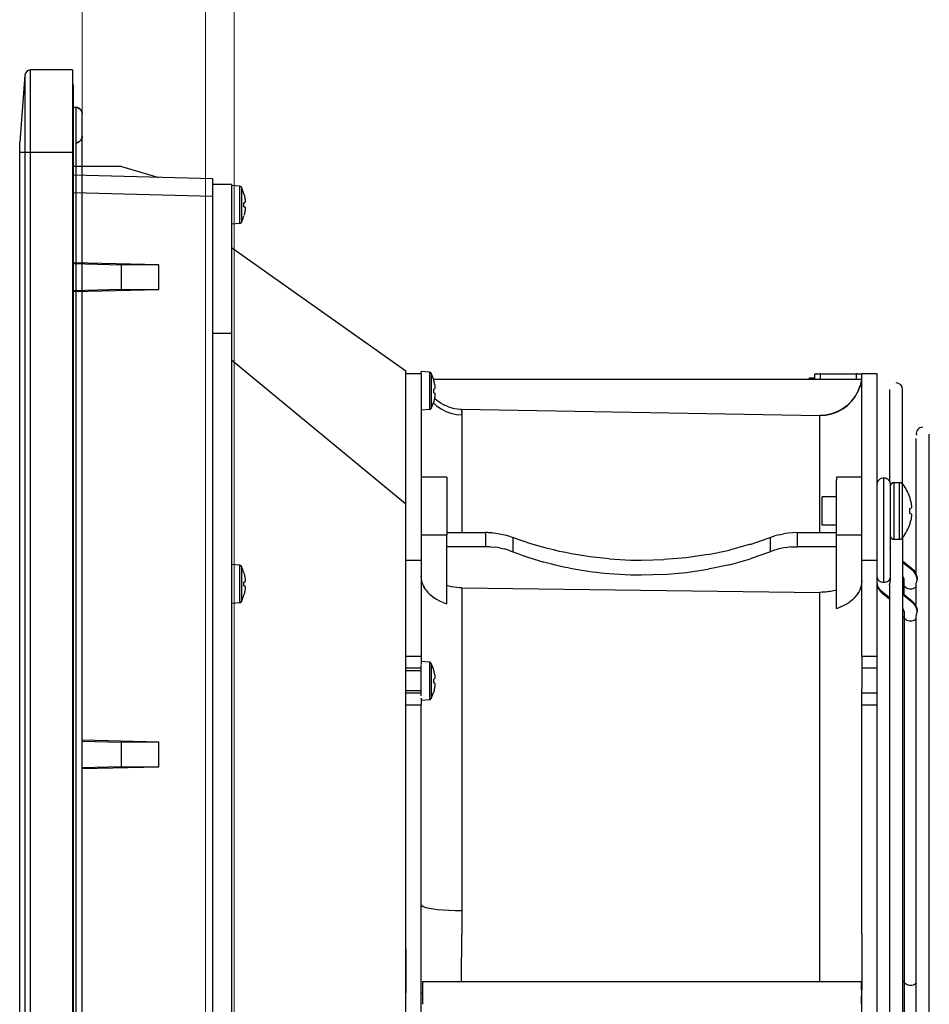
# Model space of a CAD drawing. Units: inches. Extents: x 9 to 346, y 55 to 202.
# Drawn here: x 303 to 310, y 117 to 123 of the extents above; entities that cross this region are included whole.
import ezdxf

# ---------------------------------------------------------------- set-up
doc = ezdxf.new("R2010")
doc.units = ezdxf.units.IN
doc.header["$LTSCALE"] = 20
doc.header["$MEASUREMENT"] = 0

msp = doc.modelspace()

# ---------------------------------------------------------------- linework, layer by layer
at = {"color": 3, "linetype": 'Continuous', "lineweight": 0}
for p, q in [((304.4971, 109.8364), (304.4971, 190.0884)), ((303.6431, 109.9589), (303.6431, 189.9659)), ((304.6971, 110.2549), (304.6971, 189.6699))]:
    msp.add_line(p, q, dxfattribs=at)
at = {"color": 6, "linetype": 'Continuous'}
for p, q in [((303.2857, 110.2619), (303.2857, 123.0572)), ((303.5761, 123.0572), (303.2857, 123.0572)), ((303.5761, 123.0572), (303.5761, 110.5485)), ((303.2465, 123.0209), (303.21, 122.5569)), ((303.2465, 123.0209), (303.2465, 110.2982)), ((303.5761, 122.9548), (303.584, 122.9548)), ((303.584, 110.2619), (303.584, 122.9548)), ((303.584, 122.8001), (303.5997, 122.7988)), ((303.5997, 122.7988), (303.5997, 110.4179)), ((303.6101, 122.7967), (303.5997, 122.7988)), ((303.5997, 122.7988), (303.6082, 122.7973)), ((303.5997, 122.7988), (303.6048, 122.7981)), ((303.601, 122.7987), (303.6062, 122.7978)), ((303.6047, 122.7981), (303.607, 122.7976)), ((303.6048, 122.7981), (303.6139, 122.7953)), ((303.6062, 122.7978), (303.611, 122.7964)), ((303.607, 122.7976), (303.6093, 122.797)), ((303.6082, 122.7973), (303.6163, 122.7942)), ((303.6093, 122.797), (303.6116, 122.7963)), ((303.6197, 122.7925), (303.6101, 122.7967)), ((303.611, 122.7964), (303.6155, 122.7947)), ((303.6116, 122.7963), (303.6138, 122.7954)), ((303.6138, 122.7954), (303.6159, 122.7945)), ((303.6139, 122.7953), (303.6224, 122.7907)), ((303.6155, 122.7947), (303.6194, 122.7926)), ((303.6159, 122.7945), (303.6179, 122.7935)), ((303.6163, 122.7942), (303.6237, 122.7898)), ((303.6179, 122.7935), (303.6199, 122.7924)), ((303.6194, 122.7926), (303.6226, 122.7906)), ((303.6277, 122.7865), (303.6197, 122.7925)), ((303.6199, 122.7924), (303.6218, 122.7912)), ((303.6218, 122.7912), (303.6236, 122.7899)), ((303.6224, 122.7907), (303.6297, 122.7847)), ((303.6228, 122.7905), (303.6257, 122.7883)), ((303.6236, 122.7899), (303.6253, 122.7886)), ((303.6237, 122.7898), (303.6301, 122.7842)), ((303.627, 122.7872), (303.6285, 122.7858)), ((303.6335, 122.7802), (303.6277, 122.7865)), ((303.6282, 122.7861), (303.63, 122.7843)), ((303.6301, 122.7842), (303.6356, 122.7772)), ((303.6302, 122.7841), (303.632, 122.7821)), ((303.6314, 122.7828), (303.6327, 122.7812)), ((303.632, 122.7821), (303.6334, 122.7803)), ((303.6327, 122.7812), (303.634, 122.7796)), ((303.6334, 122.7803), (303.6346, 122.7786)), ((303.6371, 122.7747), (303.6335, 122.7802)), ((303.634, 122.7796), (303.6351, 122.778)), ((303.6346, 122.7786), (303.6355, 122.7773)), ((303.6351, 122.778), (303.6362, 122.7763)), ((303.6356, 122.7772), (303.6396, 122.7693)), ((303.6357, 122.777), (303.6366, 122.7756)), ((303.6362, 122.7763), (303.6371, 122.7746)), ((303.6366, 122.7756), (303.6373, 122.7743)), ((303.6392, 122.7704), (303.6371, 122.7747)), ((303.6373, 122.7743), (303.6379, 122.7731)), ((303.638, 122.773), (303.6388, 122.7713)), ((303.6385, 122.772), (303.639, 122.7709)), ((303.6388, 122.7713), (303.6396, 122.7696)), ((303.6404, 122.7674), (303.6392, 122.7704)), ((303.6394, 122.77), (303.6397, 122.7691)), ((303.6396, 122.7696), (303.6402, 122.7679)), ((303.6396, 122.7693), (303.6422, 122.7606)), ((303.64, 122.7683), (303.6403, 122.7676)), ((303.6402, 122.7679), (303.6408, 122.7662)), ((303.641, 122.7654), (303.6404, 122.7674)), ((303.6408, 122.7662), (303.6413, 122.7645)), ((303.6408, 122.7662), (303.641, 122.7656)), ((303.6415, 122.7638), (303.641, 122.7654)), ((303.6411, 122.7651), (303.6413, 122.7646)), ((303.6413, 122.7646), (303.6414, 122.7641)), ((303.6413, 122.7645), (303.6417, 122.7629)), ((303.6418, 122.7627), (303.6415, 122.7638)), ((303.6416, 122.7632), (303.6417, 122.7628)), ((303.6417, 122.7629), (303.6421, 122.7612)), ((303.6417, 122.7628), (303.6418, 122.7624)), ((303.6418, 122.7624), (303.6419, 122.7621)), ((303.642, 122.7617), (303.642, 122.7614)), ((303.642, 122.7614), (303.6421, 122.7611)), ((303.6421, 122.7612), (303.6423, 122.7599)), ((303.6421, 122.7611), (303.6422, 122.7609)), ((303.6422, 122.7609), (303.6422, 122.7606)), ((303.6422, 122.7606), (303.6431, 122.7517)), ((303.6424, 122.7598), (303.6423, 122.7601)), ((303.6424, 122.7596), (303.6424, 122.7598)), ((303.6424, 122.7596), (303.6426, 122.758)), ((303.6424, 122.7595), (303.6424, 122.7595)), ((303.6426, 122.758), (303.6428, 122.7563)), ((303.6428, 122.7563), (303.643, 122.7548)), ((303.643, 122.7548), (303.643, 122.7532)), ((303.643, 110.465), (303.6431, 122.7538)), ((303.643, 122.7532), (303.6431, 122.7523)), ((303.6431, 122.7538), (303.6431, 122.7517)), ((303.6431, 122.7523), (303.6431, 122.7518)), ((303.6431, 122.7517), (303.6431, 122.7518)), ((303.6361, 122.5742), (303.6311, 122.5674)), ((303.6342, 122.5713), (303.632, 122.5685)), ((303.6334, 122.5702), (303.6352, 122.5728)), ((303.6359, 122.5739), (303.6342, 122.5713)), ((303.6352, 122.5728), (303.6368, 122.5753)), ((303.6369, 122.5755), (303.6359, 122.5739)), ((303.6368, 122.5753), (303.6382, 122.5779)), ((303.6399, 122.5819), (303.6369, 122.5755)), ((303.6382, 122.5779), (303.6392, 122.5802)), ((303.6392, 122.5802), (303.6401, 122.5824)), ((303.6423, 122.5903), (303.6399, 122.582)), ((303.6401, 122.5824), (303.6407, 122.5842)), ((303.6407, 122.5842), (303.6412, 122.5859)), ((303.6412, 122.5859), (303.6416, 122.5873)), ((303.6416, 122.5873), (303.6419, 122.5885)), ((303.6419, 122.5885), (303.6421, 122.5896)), ((303.6421, 122.5896), (303.6423, 122.5905)), ((303.6431, 122.5988), (303.6423, 122.5903)), ((303.6423, 122.5905), (303.6424, 122.5913)), ((303.6424, 122.5913), (303.6425, 122.5919)), ((303.6425, 122.5919), (303.6426, 122.5925)), ((303.6426, 122.5925), (303.6427, 122.5931)), ((303.6427, 122.5931), (303.6428, 122.5935)), ((303.6428, 122.5939), (303.6428, 122.5943)), ((303.6428, 122.5935), (303.6428, 122.5939)), ((303.6429, 122.5956), (303.6431, 122.5989)), ((303.6429, 122.5946), (303.6429, 122.5956)), ((303.6429, 122.5951), (303.6429, 122.5946)), ((303.6431, 122.5987), (303.6431, 122.5991)), ((303.6431, 122.5983), (303.6431, 122.599)), ((303.6431, 122.5988), (303.6431, 122.5989)), ((303.6431, 122.5983), (303.6431, 122.5982)), ((303.21, 110.7621), (303.21, 122.5569)), ((303.6085, 122.5533), (303.5997, 122.5518)), ((303.6026, 122.5521), (303.5997, 122.5518)), ((303.6017, 122.552), (303.6057, 122.5527)), ((303.608, 122.5532), (303.6026, 122.5521)), ((303.6057, 122.5527), (303.6097, 122.5537)), ((303.6132, 122.5549), (303.608, 122.5532)), ((303.617, 122.5566), (303.6088, 122.5535)), ((303.6097, 122.5537), (303.6134, 122.555)), ((303.618, 122.5572), (303.6132, 122.5549)), ((303.6134, 122.555), (303.6169, 122.5566)), ((303.6169, 122.5566), (303.6201, 122.5584)), ((303.6245, 122.5613), (303.617, 122.5566)), ((303.6224, 122.5598), (303.618, 122.5572)), ((303.6201, 122.5584), (303.623, 122.5602)), ((303.6262, 122.5627), (303.6224, 122.5598)), ((303.631, 122.5673), (303.6247, 122.5615)), ((303.6256, 122.5622), (303.6278, 122.5641)), ((303.6278, 122.5641), (303.6297, 122.5659)), ((303.632, 122.5685), (303.6294, 122.5656)), ((303.6315, 122.5679), (303.6334, 122.5702)), ((303.21, 122.4863), (303.5761, 122.4863)), ((303.584, 122.443), (303.5761, 122.443)), ((303.916, 122.3879), (303.584, 122.3879)), ((303.916, 122.3879), (304.1745, 122.3113)), ((304.5485, 122.3015), (303.584, 122.3268)), ((304.5485, 111.0176), (304.5485, 122.3015)), ((304.6785, 122.2639), (304.5485, 122.2639)), ((304.6785, 122.2639), (304.6785, 111.0552)), ((304.7349, 122.2522), (304.6785, 122.2571)), ((304.7349, 122.2522), (304.7349, 121.9921)), ((304.7508, 122.2359), (304.747, 122.2439)), ((304.747, 122.2438), (304.747, 122.2312)), ((304.747, 122.2312), (304.747, 122.2198)), ((304.7543, 122.228), (304.7508, 122.2359)), ((303.584, 122.2087), (304.5485, 122.1834)), ((304.747, 122.2198), (304.747, 122.1662)), ((304.747, 122.1662), (304.7471, 122.1443)), ((304.7574, 122.2202), (304.7543, 122.228)), ((304.7602, 122.2126), (304.7574, 122.2202)), ((304.7626, 122.2051), (304.7602, 122.2126)), ((304.7648, 122.1978), (304.7626, 122.2051)), ((304.7648, 122.1967), (304.7648, 122.1978)), ((304.7648, 122.1967), (304.7661, 122.1921)), ((304.7661, 122.1921), (304.7673, 122.1874)), ((304.7673, 122.1874), (304.7684, 122.1827)), ((304.7684, 122.1827), (304.7694, 122.1779)), ((304.7694, 122.1779), (304.7703, 122.1732)), ((304.7703, 122.1732), (304.7712, 122.1684)), ((304.7712, 122.1684), (304.7717, 122.1646)), ((304.7717, 122.1646), (304.7722, 122.1608)), ((304.7471, 122.1443), (304.747, 122.1033)), ((304.747, 122.1033), (304.747, 122.0019)), ((304.7712, 122.1357), (304.7648, 122.135)), ((304.7648, 122.1092), (304.7648, 122.135)), ((304.7648, 122.1092), (304.7712, 122.1086)), ((304.7717, 122.1373), (304.7712, 122.1357)), ((304.7712, 122.1086), (304.7717, 122.1069)), ((304.7722, 122.139), (304.7717, 122.1373)), ((304.7717, 122.1069), (304.7722, 122.1053)), ((304.7722, 122.1608), (304.7726, 122.157)), ((304.7726, 122.1406), (304.7722, 122.139)), ((304.7722, 122.1053), (304.7726, 122.1037)), ((304.7726, 122.157), (304.773, 122.1531)), ((304.773, 122.1422), (304.7726, 122.1406)), ((304.7726, 122.1037), (304.773, 122.102)), ((304.773, 122.1531), (304.7733, 122.1493)), ((304.7733, 122.1438), (304.773, 122.1422)), ((304.773, 122.102), (304.7733, 122.1004)), ((304.7733, 122.095), (304.773, 122.0911)), ((304.7733, 122.1493), (304.7735, 122.1455)), ((304.7735, 122.1455), (304.7733, 122.1438)), ((304.7733, 122.1004), (304.7735, 122.0988)), ((304.7735, 122.0988), (304.7733, 122.095)), ((304.757, 122.023), (304.7598, 122.0307)), ((304.7598, 122.0307), (304.7625, 122.0385)), ((304.7625, 122.0385), (304.7648, 122.0464)), ((304.7661, 122.0522), (304.7648, 122.0475)), ((304.7673, 122.0569), (304.7661, 122.0522)), ((304.7684, 122.0616), (304.7673, 122.0569)), ((304.7694, 122.0663), (304.7684, 122.0616)), ((304.7703, 122.0711), (304.7694, 122.0663)), ((304.7712, 122.0758), (304.7703, 122.0711)), ((304.7717, 122.0796), (304.7712, 122.0758)), ((304.7722, 122.0835), (304.7717, 122.0796)), ((304.7726, 122.0873), (304.7722, 122.0835)), ((304.773, 122.0911), (304.7726, 122.0873)), ((304.7349, 121.9921), (304.6785, 121.9871)), ((304.747, 122.0004), (304.7506, 122.0078)), ((304.747, 122.0019), (304.747, 122.0004)), ((304.7506, 122.0078), (304.7539, 122.0154)), ((304.7539, 122.0154), (304.757, 122.023)), ((304.6785, 121.8253), (305.8871, 120.9725)), ((304.1745, 121.7056), (303.584, 121.7197)), ((303.584, 121.7145), (303.916, 121.7057)), ((303.916, 121.5346), (303.916, 121.7057)), ((304.1745, 121.7056), (303.916, 121.7057)), ((304.1745, 121.5347), (304.1745, 121.7056)), ((303.584, 121.5206), (304.1745, 121.5347)), ((303.916, 121.5346), (303.584, 121.5258)), ((303.916, 121.5346), (304.1745, 121.5347)), ((304.5485, 121.233), (304.6785, 121.233)), ((304.6785, 121.0488), (305.8871, 120.0495)), ((305.8871, 112.3465), (305.8871, 120.9725)), ((305.9934, 120.9509), (305.8871, 120.9509)), ((305.9934, 120.9509), (305.9934, 118.9922)), ((308.7218, 120.9115), (308.7218, 120.9509)), ((308.7611, 120.9115), (308.7611, 120.9509)), ((308.7611, 120.9509), (309.0092, 120.9509)), ((309.0092, 120.9509), (309.0092, 120.9115)), ((309.0485, 118.9922), (309.0485, 120.9509)), ((309.1548, 120.9509), (309.0485, 120.9509)), ((309.1548, 112.3682), (309.1548, 120.9509)), ((309.0459, 120.9115), (306.0798, 120.9115)), ((308.6824, 120.9223), (308.7218, 120.9223)), ((306.0777, 120.7501), (306.1003, 120.7295)), ((306.1003, 120.7295), (306.1309, 120.7081)), ((306.1309, 120.7081), (306.1643, 120.6908)), ((306.1643, 120.6908), (306.1999, 120.6779)), ((306.1999, 120.6779), (306.2373, 120.6696)), ((306.2373, 120.6696), (306.2758, 120.6664)), ((306.2726, 120.7061), (306.2733, 120.7018)), ((306.2726, 120.7061), (308.7561, 120.6628)), ((306.1706, 120.2343), (305.9934, 120.2343)), ((306.1706, 120.2343), (306.1706, 119.834)), ((309.0485, 120.2343), (308.8714, 120.2343)), ((308.8714, 119.3252), (308.8714, 120.2155)), ((306.1706, 119.8501), (306.4392, 119.8501)), ((306.4392, 119.8501), (306.4392, 119.7527)), ((306.4868, 119.8481), (306.5114, 119.8455)), ((306.5114, 119.8455), (306.5356, 119.8418)), ((306.5356, 119.8418), (306.5593, 119.8371)), ((308.6028, 119.7527), (308.6028, 119.8501)), ((308.6028, 119.8501), (308.8714, 119.8501)), ((305.9934, 119.834), (306.1706, 119.834)), ((306.5593, 119.8371), (306.5825, 119.8314)), ((306.5825, 119.8314), (306.6053, 119.8246)), ((306.6053, 119.8246), (306.6275, 119.8168)), ((306.6275, 119.8168), (306.6275, 119.7181)), ((308.4144, 119.7181), (308.4144, 119.8168)), ((308.8714, 119.834), (309.0485, 119.834)), ((306.4392, 119.7527), (306.1706, 119.7527)), ((306.6275, 119.7181), (306.6625, 119.7048)), ((306.6625, 119.7048), (306.6979, 119.6919)), ((308.4366, 119.7262), (308.4144, 119.7181)), ((308.4593, 119.7332), (308.4366, 119.7262)), ((308.4827, 119.7392), (308.4593, 119.7332)), ((308.5065, 119.7441), (308.4827, 119.7392)), ((308.5306, 119.7479), (308.5065, 119.7441)), ((308.5552, 119.7506), (308.5306, 119.7479)), ((308.8714, 119.7527), (308.6028, 119.7527)), ((305.8871, 119.6599), (305.9934, 119.6599)), ((306.6979, 119.6919), (306.7336, 119.6797)), ((306.7336, 119.6797), (306.7697, 119.6679)), ((306.7697, 119.6679), (306.8062, 119.6567)), ((306.8062, 119.6567), (306.8429, 119.6461)), ((307.2955, 119.6681), (307.333, 119.6652)), ((307.333, 119.6652), (307.3705, 119.6629)), ((307.3705, 119.6629), (307.4081, 119.661)), ((307.4081, 119.661), (307.4457, 119.6597)), ((307.4457, 119.6597), (307.4833, 119.6589)), ((307.4833, 119.6589), (307.521, 119.6586)), ((309.0485, 119.6599), (309.1548, 119.6599)), ((304.7349, 119.6242), (304.6785, 119.6292)), ((304.7349, 119.6242), (304.7349, 119.3641)), ((304.747, 119.6159), (304.747, 119.6033)), ((304.7508, 119.6079), (304.747, 119.6159)), ((304.747, 119.6033), (304.747, 119.5918)), ((304.747, 119.5918), (304.747, 119.5382)), ((304.7543, 119.6), (304.7508, 119.6079)), ((304.7574, 119.5923), (304.7543, 119.6)), ((304.7601, 119.5846), (304.7574, 119.5923)), ((304.7626, 119.5771), (304.7601, 119.5846)), ((304.7648, 119.5699), (304.7626, 119.5771)), ((304.7648, 119.5688), (304.7648, 119.5699)), ((304.7648, 119.5688), (304.7661, 119.5641)), ((304.747, 119.5382), (304.7471, 119.5164)), ((304.7471, 119.5164), (304.747, 119.4753)), ((304.7712, 119.5077), (304.7648, 119.507)), ((304.7648, 119.4813), (304.7648, 119.507)), ((304.7661, 119.5641), (304.7673, 119.5594)), ((304.7673, 119.5594), (304.7684, 119.5547)), ((304.7684, 119.5547), (304.7694, 119.55)), ((304.7694, 119.55), (304.7703, 119.5452)), ((304.7703, 119.5452), (304.7712, 119.5405)), ((304.7712, 119.5405), (304.7717, 119.5366)), ((304.7717, 119.5094), (304.7712, 119.5077)), ((304.7717, 119.5366), (304.7722, 119.5328)), ((304.7722, 119.511), (304.7717, 119.5094)), ((304.7722, 119.5328), (304.7726, 119.529)), ((304.7726, 119.5126), (304.7722, 119.511)), ((304.7726, 119.529), (304.773, 119.5252)), ((304.773, 119.5142), (304.7726, 119.5126)), ((304.773, 119.5252), (304.7733, 119.5213)), ((304.7733, 119.5159), (304.773, 119.5142)), ((304.7733, 119.5213), (304.7735, 119.5175)), ((304.7735, 119.5175), (304.7733, 119.5159)), ((307.333, 119.5612), (307.2955, 119.5642)), ((307.3705, 119.5588), (307.333, 119.5612)), ((307.4081, 119.5569), (307.3705, 119.5588)), ((307.4457, 119.5555), (307.4081, 119.5569)), ((307.4833, 119.5547), (307.4457, 119.5555)), ((307.521, 119.5544), (307.4833, 119.5547)), ((304.747, 119.4753), (304.747, 119.3739)), ((304.7648, 119.4813), (304.7712, 119.4806)), ((304.7684, 119.4336), (304.7673, 119.4289)), ((304.7694, 119.4384), (304.7684, 119.4336)), ((304.7703, 119.4431), (304.7694, 119.4384)), ((304.7712, 119.4479), (304.7703, 119.4431)), ((304.7712, 119.4806), (304.7717, 119.479)), ((304.7717, 119.4517), (304.7712, 119.4479)), ((304.7717, 119.479), (304.7722, 119.4773)), ((304.7722, 119.4555), (304.7717, 119.4517)), ((304.7722, 119.4773), (304.7726, 119.4757)), ((304.7726, 119.4593), (304.7722, 119.4555)), ((304.7726, 119.4757), (304.773, 119.4741)), ((304.773, 119.4632), (304.7726, 119.4593)), ((304.773, 119.4741), (304.7733, 119.4725)), ((304.7733, 119.467), (304.773, 119.4632)), ((304.7733, 119.4725), (304.7735, 119.4708)), ((304.7735, 119.4708), (304.7733, 119.467)), ((306.1874, 119.4785), (306.1706, 119.4831)), ((306.2045, 119.4747), (306.1874, 119.4785)), ((306.222, 119.4717), (306.2045, 119.4747)), ((306.2398, 119.4695), (306.222, 119.4717)), ((306.2577, 119.468), (306.2398, 119.4695)), ((306.2758, 119.4673), (306.2577, 119.468)), ((306.2758, 119.4673), (308.7572, 119.4361)), ((308.7582, 119.4361), (308.7572, 119.4361)), ((308.7602, 119.4361), (308.7582, 119.4361)), ((308.7623, 119.4361), (308.7602, 119.4361)), ((308.771, 119.4363), (308.7623, 119.4361)), ((308.7797, 119.4366), (308.771, 119.4363)), ((308.7883, 119.4371), (308.7797, 119.4366)), ((308.797, 119.4378), (308.7883, 119.4371)), ((308.8056, 119.4387), (308.797, 119.4378)), ((308.8142, 119.4397), (308.8056, 119.4387)), ((308.8239, 119.4411), (308.8142, 119.4397)), ((308.8336, 119.4429), (308.8239, 119.4411)), ((308.8432, 119.4448), (308.8336, 119.4429)), ((308.8527, 119.447), (308.8432, 119.4448)), ((308.8621, 119.4493), (308.8527, 119.447)), ((308.8714, 119.4519), (308.8621, 119.4493)), ((304.7349, 119.3641), (304.6785, 119.3592)), ((304.747, 119.3724), (304.7506, 119.3798)), ((304.747, 119.3739), (304.747, 119.3724)), ((304.7506, 119.3798), (304.7539, 119.3874)), ((304.7539, 119.3874), (304.757, 119.395)), ((304.757, 119.395), (304.7598, 119.4028)), ((304.7598, 119.4028), (304.7624, 119.4106)), ((304.7624, 119.4106), (304.7648, 119.4185)), ((304.7661, 119.4242), (304.7648, 119.4196)), ((304.7673, 119.4289), (304.7661, 119.4242)), ((305.9934, 118.9922), (305.8871, 118.9922)), ((309.1548, 118.9922), (309.0485, 118.9922)), ((305.8871, 118.9135), (305.9934, 118.9135)), ((309.0485, 118.9135), (309.1548, 118.9135)), ((309.0485, 118.7398), (309.0485, 118.7666)), ((305.9934, 118.7363), (305.8871, 118.7363)), ((309.1548, 118.7363), (309.0485, 118.7363)), ((305.8871, 118.6576), (305.9934, 118.6576)), ((305.9934, 114.6615), (305.9934, 118.6576)), ((309.0485, 117.0697), (309.0485, 118.6576)), ((309.0485, 118.6575), (309.1548, 118.6575)), ((304.1745, 118.3985), (303.643, 118.4112)), ((303.643, 118.4058), (303.916, 118.3986)), ((304.1745, 118.3985), (303.916, 118.3986)), ((303.916, 118.2276), (303.916, 118.3986)), ((304.1745, 118.2276), (304.1745, 118.3985)), ((303.643, 118.2149), (304.1745, 118.2276)), ((303.916, 118.2276), (303.643, 118.2203)), ((303.916, 118.2276), (304.1745, 118.2276)), ((305.9937, 117.271), (305.9975, 117.2646)), ((305.9975, 117.2646), (306.0076, 117.2585)), ((306.0076, 117.2585), (306.0245, 117.2526)), ((306.0245, 117.2526), (306.0476, 117.2473)), ((306.0476, 117.2473), (306.0752, 117.2426)), ((306.0752, 117.2426), (306.1074, 117.2386)), ((306.1074, 117.2386), (306.1449, 117.2353)), ((306.1449, 117.2353), (306.1862, 117.2327)), ((306.1862, 117.2327), (306.2305, 117.231)), ((306.2305, 117.231), (306.2759, 117.2304)), ((306.2758, 117.2306), (306.275, 117.0654)), ((305.8892, 116.8631), (305.8885, 116.9653)), ((305.8893, 116.7103), (305.8892, 116.8631)), ((305.8895, 116.6595), (305.8893, 116.7103)), ((306.0022, 116.7383), (309.0453, 116.7383)), ((305.9934, 116.6595), (306.0023, 116.6595)), ((309.0458, 116.6787), (309.0459, 116.6403)), ((309.0485, 114.6615), (309.0485, 116.6789))]:
    msp.add_line(p, q, dxfattribs=at)
at = {"color": 7, "linetype": 'Continuous'}
for p, q in [((306.0498, 120.9628), (305.9934, 120.9678)), ((305.9934, 120.9509), (305.9934, 120.9674)), ((306.0498, 120.9628), (306.0498, 120.7027)), ((306.062, 120.9545), (306.062, 120.711)), ((308.7218, 120.9509), (308.7611, 120.9509)), ((308.7219, 120.9509), (308.7218, 120.9509)), ((308.7221, 120.9509), (308.7219, 120.9509)), ((308.7248, 120.9509), (308.7239, 120.9509)), ((308.7271, 120.9509), (308.7259, 120.9509)), ((308.7333, 120.9509), (308.7316, 120.9509)), ((308.7611, 120.9509), (308.756, 120.9509)), ((309.0167, 120.9508), (309.0092, 120.9509)), ((309.0092, 120.9509), (309.0455, 120.9509)), ((309.0455, 120.9509), (309.0453, 120.9509)), ((306.0798, 120.9074), (306.0798, 120.9085)), ((306.0803, 120.9055), (306.0798, 120.9074)), ((306.0808, 120.9036), (306.0803, 120.9055)), ((306.0814, 120.9016), (306.0808, 120.9036)), ((306.0819, 120.8995), (306.0814, 120.9016)), ((306.0824, 120.8973), (306.0819, 120.8995)), ((306.083, 120.8949), (306.0824, 120.8973)), ((306.0835, 120.8925), (306.083, 120.8949)), ((306.0841, 120.89), (306.0835, 120.8925)), ((306.0846, 120.8874), (306.0841, 120.89)), ((306.0851, 120.8847), (306.0846, 120.8874)), ((306.0857, 120.8819), (306.0851, 120.8847)), ((306.0862, 120.879), (306.0857, 120.8819)), ((306.0862, 120.879), (306.0866, 120.8756)), ((306.0866, 120.8756), (306.0868, 120.8744)), ((306.0868, 120.8744), (306.0871, 120.872)), ((306.0871, 120.872), (306.0872, 120.8709)), ((306.0872, 120.8709), (306.0876, 120.8674)), ((306.0876, 120.8674), (306.0879, 120.864)), ((308.6824, 120.9223), (308.6824, 120.913)), ((309.0365, 120.8686), (309.0213, 120.8279)), ((309.0223, 120.8302), (309.0366, 120.8689)), ((309.0454, 120.9115), (309.0365, 120.8686)), ((306.0862, 120.8463), (306.0798, 120.8456)), ((306.0798, 120.8199), (306.0798, 120.8456)), ((306.0798, 120.8199), (306.0862, 120.8192)), ((306.0867, 120.8479), (306.0862, 120.8463)), ((306.0862, 120.8192), (306.0867, 120.8176)), ((306.0872, 120.8496), (306.0867, 120.8479)), ((306.0867, 120.8176), (306.0872, 120.8159)), ((306.0876, 120.8512), (306.0872, 120.8496)), ((306.0872, 120.8159), (306.0876, 120.8143)), ((306.0876, 120.7981), (306.0872, 120.7946)), ((306.0879, 120.8528), (306.0876, 120.8512)), ((306.0876, 120.8143), (306.0879, 120.8127)), ((306.0879, 120.8015), (306.0876, 120.7981)), ((306.0879, 120.864), (306.088, 120.8632)), ((306.0882, 120.8543), (306.0879, 120.8528)), ((306.0879, 120.8127), (306.0882, 120.8113)), ((306.088, 120.8023), (306.0879, 120.8015)), ((306.088, 120.8632), (306.0882, 120.8604)), ((306.0882, 120.8051), (306.088, 120.8023)), ((306.0882, 120.8604), (306.0882, 120.8596)), ((306.0882, 120.8596), (306.0884, 120.8561)), ((306.0884, 120.8561), (306.0882, 120.8546)), ((306.0882, 120.8546), (306.0882, 120.8543)), ((306.0882, 120.8113), (306.0882, 120.8109)), ((306.0882, 120.8109), (306.0884, 120.8094)), ((306.0884, 120.8094), (306.0882, 120.8059)), ((306.0882, 120.8059), (306.0882, 120.8051)), ((309.0213, 120.8279), (309.0003, 120.7909)), ((309.0024, 120.7939), (309.0223, 120.8302)), ((309.24, 120.8424), (309.24, 120.2064)), ((309.3306, 120.1845), (309.3306, 120.8424)), ((306.0811, 120.7628), (306.0798, 120.7582)), ((306.0798, 120.7571), (306.0798, 120.7582)), ((306.0822, 120.7675), (306.0811, 120.7628)), ((306.0834, 120.7722), (306.0822, 120.7675)), ((306.0844, 120.777), (306.0834, 120.7722)), ((306.0853, 120.7817), (306.0844, 120.777)), ((306.1037, 120.7647), (306.0851, 120.7805)), ((306.0862, 120.7865), (306.0853, 120.7817)), ((306.0866, 120.7899), (306.0862, 120.7865)), ((306.0868, 120.7911), (306.0866, 120.7899)), ((306.0871, 120.7935), (306.0868, 120.7911)), ((306.0872, 120.7946), (306.0871, 120.7935)), ((306.1287, 120.7477), (306.1037, 120.7647)), ((306.1289, 120.7476), (306.1554, 120.7334)), ((306.1835, 120.722), (306.1554, 120.7334)), ((308.945, 120.7294), (308.9118, 120.7055)), ((308.9154, 120.7076), (308.9483, 120.7321)), ((308.9748, 120.7579), (308.945, 120.7294)), ((308.9483, 120.7321), (308.9775, 120.761)), ((309.0003, 120.7909), (308.9748, 120.7579)), ((308.9775, 120.761), (309.0024, 120.7939)), ((306.0498, 120.7027), (305.9934, 120.6978)), ((306.1835, 120.722), (306.2124, 120.7136)), ((306.2126, 120.7136), (306.2423, 120.7083)), ((306.2423, 120.7083), (306.2726, 120.7061)), ((306.2736, 120.6998), (306.2733, 120.7018)), ((306.2733, 120.7018), (306.2736, 120.6998)), ((306.2739, 120.6974), (306.2736, 120.6998)), ((306.2736, 120.6998), (306.2739, 120.6974)), ((306.2739, 120.6974), (306.2745, 120.6916)), ((306.2742, 120.6947), (306.2739, 120.6974)), ((306.2742, 120.6947), (306.2745, 120.6916)), ((306.2745, 120.6916), (306.2748, 120.6883)), ((306.2748, 120.6883), (306.2752, 120.6845)), ((306.2752, 120.6845), (306.2749, 120.6882)), ((306.2754, 120.6818), (306.2752, 120.6845)), ((306.2754, 120.6818), (306.2755, 120.6791)), ((306.2755, 120.6791), (306.2756, 120.6761)), ((306.2756, 120.6761), (306.2757, 120.673)), ((306.2758, 120.6697), (306.2757, 120.6729)), ((306.2758, 120.6698), (306.2758, 120.6664)), ((306.2758, 120.6664), (306.2758, 120.6697)), ((306.2758, 120.6664), (306.2758, 119.8501)), ((308.7561, 120.6628), (308.7992, 120.6654)), ((308.7969, 120.665), (308.7561, 120.6628)), ((308.7561, 119.8501), (308.7561, 120.6628)), ((308.8373, 120.673), (308.7969, 120.665)), ((308.7992, 120.6654), (308.8401, 120.6738)), ((308.8757, 120.6866), (308.8373, 120.673)), ((308.8401, 120.6738), (308.8791, 120.688)), ((308.9118, 120.7055), (308.8757, 120.6866)), ((308.8791, 120.688), (308.9154, 120.7076)), ((309.5158, 112.7836), (309.5158, 120.5331)), ((309.4252, 119.5591), (309.4252, 120.5022)), ((308.8714, 120.2343), (308.8714, 120.2155)), ((309.1549, 120.1854), (309.1559, 120.1951)), ((309.1559, 120.1951), (309.159, 120.2043)), ((309.159, 120.2043), (309.1638, 120.2124)), ((309.1638, 120.2124), (309.1699, 120.2192)), ((309.1699, 120.2192), (309.1771, 120.2244)), ((309.1771, 120.2244), (309.1848, 120.228)), ((309.1848, 120.228), (309.1926, 120.2301)), ((309.1926, 120.2301), (309.2001, 120.2307)), ((309.2001, 119.5059), (309.2001, 120.2307)), ((309.2001, 120.2307), (309.2031, 120.2306)), ((309.2031, 120.2306), (309.2116, 120.2292)), ((309.2116, 120.2292), (309.2195, 120.2263)), ((309.2195, 120.2263), (309.2268, 120.222)), ((309.2268, 120.222), (309.2332, 120.2164)), ((309.2332, 120.2164), (309.2384, 120.2097)), ((309.2384, 120.2097), (309.2422, 120.2021)), ((309.2422, 120.2021), (309.2446, 120.1938)), ((309.2446, 120.1938), (309.2454, 120.1856)), ((309.2454, 120.1856), (309.2454, 119.519)), ((309.2723, 119.8032), (309.2723, 120.1969)), ((309.2723, 120.1969), (309.3077, 120.1969)), ((309.3077, 120.1969), (309.3077, 119.8032)), ((309.3287, 120.187), (309.3287, 119.8151)), ((309.3287, 120.187), (309.3301, 120.1851)), ((309.3301, 120.1851), (309.3383, 120.1744)), ((309.3383, 120.1745), (309.3458, 120.1637)), ((309.3458, 120.1637), (309.3525, 120.153)), ((309.3525, 120.153), (309.3587, 120.1423)), ((309.3587, 120.1423), (309.3643, 120.1315)), ((309.3643, 120.1315), (309.3694, 120.1206)), ((309.3694, 120.1206), (309.3741, 120.1096)), ((308.773, 119.9016), (308.773, 120.0985)), ((308.8714, 120.0985), (308.773, 120.0985)), ((309.3741, 120.1096), (309.3782, 120.0985)), ((309.3782, 120.0985), (309.3796, 120.0944)), ((309.3796, 120.0926), (309.3796, 120.0944)), ((309.3796, 120.0926), (309.3818, 120.0855)), ((309.3818, 120.0855), (309.3839, 120.0783)), ((309.3839, 120.0783), (309.3857, 120.0711)), ((309.3857, 120.0711), (309.3874, 120.0638)), ((309.3874, 120.0638), (309.3889, 120.0565)), ((309.3889, 120.0565), (309.3903, 120.0492)), ((309.3903, 120.0492), (309.3907, 120.0457)), ((309.3796, 120.0184), (309.3903, 120.0193)), ((309.3796, 119.9817), (309.3796, 120.0184)), ((309.3903, 119.9808), (309.3796, 119.9817)), ((309.3907, 120.0208), (309.3903, 120.0193)), ((309.3903, 119.9808), (309.3907, 119.9793)), ((309.3907, 120.0457), (309.3911, 120.0422)), ((309.3911, 120.0223), (309.3907, 120.0208)), ((309.3907, 119.9793), (309.3911, 119.9778)), ((309.3911, 120.0422), (309.3915, 120.0387)), ((309.3915, 120.0238), (309.3911, 120.0223)), ((309.3911, 119.9778), (309.3915, 119.9763)), ((309.3915, 120.0387), (309.3918, 120.0354)), ((309.3918, 120.0253), (309.3915, 120.0238)), ((309.3918, 120.0352), (309.3921, 120.0317)), ((309.3921, 120.0267), (309.3918, 120.0253)), ((309.3921, 120.0317), (309.3923, 120.0282)), ((309.3923, 120.0282), (309.3921, 120.0267)), ((309.3818, 119.9147), (309.3796, 119.9076)), ((309.3839, 119.9218), (309.3818, 119.9147)), ((309.3857, 119.9291), (309.3839, 119.9218)), ((309.3874, 119.9363), (309.3857, 119.9291)), ((309.3889, 119.9436), (309.3874, 119.9363)), ((309.3903, 119.9509), (309.3889, 119.9436)), ((309.3907, 119.9544), (309.3903, 119.9509)), ((309.3911, 119.9579), (309.3907, 119.9544)), ((309.3915, 119.9614), (309.3911, 119.9579)), ((309.3915, 119.9763), (309.3918, 119.9749)), ((309.3918, 119.9649), (309.3915, 119.9614)), ((309.3918, 119.9749), (309.3921, 119.9734)), ((309.3921, 119.9684), (309.3918, 119.9649)), ((309.3921, 119.9734), (309.3923, 119.9719)), ((309.3923, 119.9719), (309.3921, 119.9684)), ((306.4471, 119.8501), (306.4392, 119.8501)), ((306.4551, 119.8499), (306.4471, 119.8501)), ((306.463, 119.8496), (306.4551, 119.8499)), ((306.471, 119.8492), (306.463, 119.8496)), ((306.4789, 119.8487), (306.471, 119.8492)), ((306.4868, 119.8481), (306.4789, 119.8487)), ((308.4743, 119.8351), (308.5056, 119.8416)), ((308.5376, 119.8463), (308.5056, 119.8416)), ((308.5701, 119.8492), (308.5376, 119.8463)), ((308.6028, 119.8501), (308.5701, 119.8492)), ((308.8714, 119.9016), (308.773, 119.9016)), ((309.3466, 119.8377), (309.3541, 119.8498)), ((309.3541, 119.8498), (309.3607, 119.8617)), ((309.3607, 119.8617), (309.3665, 119.8733)), ((309.3665, 119.8733), (309.3716, 119.8845)), ((309.3716, 119.8845), (309.3759, 119.8954)), ((309.3759, 119.8954), (309.3796, 119.9058)), ((309.3796, 119.9058), (309.3796, 119.9076)), ((306.1706, 119.3564), (306.1706, 119.834)), ((308.2747, 119.769), (308.4439, 119.8268)), ((308.4743, 119.8351), (308.4438, 119.8268)), ((309.3077, 119.8032), (309.2723, 119.8032)), ((309.3287, 119.8132), (309.3381, 119.8255)), ((309.3287, 119.8151), (309.3287, 119.8137)), ((309.3287, 119.8137), (309.3287, 119.8132)), ((309.3306, 119.8157), (309.3306, 113.5034)), ((309.3381, 119.8255), (309.3466, 119.8377)), ((306.472, 119.7517), (306.4392, 119.7527)), ((306.4719, 119.7517), (306.5044, 119.7488)), ((306.5364, 119.7439), (306.5044, 119.7488)), ((306.5364, 119.7439), (306.5677, 119.7371)), ((306.5981, 119.7286), (306.5677, 119.7371)), ((306.5982, 119.7285), (306.6275, 119.7181)), ((307.982, 119.6988), (308.1307, 119.7297)), ((308.2752, 119.7691), (308.1307, 119.7297)), ((308.4144, 119.7181), (308.2747, 119.6687)), ((308.5552, 119.7506), (308.5631, 119.7512)), ((308.5631, 119.7512), (308.571, 119.7517)), ((308.571, 119.7517), (308.5789, 119.7521)), ((308.5789, 119.7521), (308.5869, 119.7524)), ((308.5869, 119.7524), (308.5948, 119.7526)), ((308.5948, 119.7526), (308.6028, 119.7527)), ((309.2454, 119.7409), (309.2454, 119.7417)), ((307.521, 119.6586), (307.6766, 119.6632)), ((307.8301, 119.6765), (307.6761, 119.6631)), ((307.982, 119.6988), (307.8301, 119.6765)), ((308.1307, 119.628), (308.2752, 119.6688)), ((309.3306, 119.6537), (309.3931, 119.6029)), ((309.3948, 119.5919), (309.3306, 119.6441)), ((307.6761, 119.559), (307.8301, 119.5729)), ((307.8301, 119.5729), (307.982, 119.596)), ((308.1307, 119.628), (307.982, 119.596)), ((309.3913, 119.6043), (309.3996, 119.5972)), ((309.3931, 119.6029), (309.4002, 119.5965)), ((309.4081, 119.5802), (309.3948, 119.5919)), ((309.3996, 119.5972), (309.4075, 119.5888)), ((309.407, 119.5894), (309.4131, 119.5817)), ((309.4075, 119.5888), (309.4145, 119.5796)), ((309.418, 119.5678), (309.4081, 119.5802)), ((309.4131, 119.5817), (309.4183, 119.5736)), ((309.4145, 119.5796), (309.4204, 119.57)), ((309.4183, 119.5736), (309.4228, 119.565)), ((309.4204, 119.57), (309.4251, 119.5597)), ((305.9943, 119.5372), (305.9936, 119.5479)), ((305.9955, 119.5268), (305.9943, 119.5372)), ((305.9973, 119.5166), (305.9955, 119.5268)), ((305.9996, 119.5067), (305.9973, 119.5166)), ((306.0025, 119.4972), (305.9996, 119.5067)), ((307.6766, 119.5591), (307.521, 119.5544)), ((309.0483, 119.5167), (309.0465, 119.4958)), ((309.0471, 119.4962), (309.0483, 119.5135)), ((309.1558, 119.4918), (309.1548, 119.5055)), ((309.155, 119.4998), (309.1548, 119.5046)), ((309.1549, 119.538), (309.1557, 119.5318)), ((309.1557, 119.5318), (309.1583, 119.5257)), ((309.1583, 119.5257), (309.1625, 119.5201)), ((309.1625, 119.5201), (309.1682, 119.5152)), ((309.1682, 119.5152), (309.1751, 119.5113)), ((309.1751, 119.5113), (309.183, 119.5083)), ((309.183, 119.5083), (309.1915, 119.5065)), ((309.1915, 119.5065), (309.2001, 119.5059)), ((309.2001, 119.5059), (309.2089, 119.5065)), ((309.2089, 119.5065), (309.2175, 119.5084)), ((309.2175, 119.5084), (309.2253, 119.5113)), ((309.2253, 119.5113), (309.2321, 119.5153)), ((309.2321, 119.5153), (309.2378, 119.5201)), ((309.2378, 119.5201), (309.2419, 119.5257)), ((309.241, 119.4961), (309.2421, 119.5007)), ((309.2419, 119.5257), (309.2445, 119.5317)), ((309.2421, 119.5007), (309.2433, 119.5054)), ((309.2433, 119.5054), (309.2444, 119.5102)), ((309.2444, 119.5102), (309.2451, 119.5147)), ((309.2445, 119.5317), (309.2454, 119.5379)), ((309.2451, 119.5147), (309.2455, 119.519)), ((309.3335, 119.5437), (309.3306, 119.5463)), ((309.3332, 119.5349), (309.3306, 119.5371)), ((309.3352, 119.5333), (309.3332, 119.5349)), ((309.3375, 119.5386), (309.3335, 119.5437)), ((309.3368, 119.5318), (309.3352, 119.5333)), ((309.3381, 119.5306), (309.3368, 119.5318)), ((309.3397, 119.5334), (309.3375, 119.5386)), ((309.339, 119.5296), (309.3381, 119.5306)), ((309.3396, 119.5288), (309.339, 119.5296)), ((309.34, 119.5282), (309.3396, 119.5288)), ((309.3409, 119.5272), (309.3397, 119.5334)), ((309.3403, 119.5278), (309.34, 119.5282)), ((309.3404, 119.5275), (309.3403, 119.5278)), ((309.3406, 119.5272), (309.3404, 119.5275)), ((309.3407, 119.5268), (309.3406, 119.5272)), ((309.3409, 119.5263), (309.3407, 119.5268)), ((309.3409, 119.5249), (309.3409, 119.5272)), ((309.3409, 119.5261), (309.3409, 119.5264)), ((309.341, 119.5259), (309.3409, 119.5261)), ((309.3409, 119.5249), (309.3409, 119.5261)), ((309.3409, 119.4225), (309.3409, 119.5249)), ((309.4254, 119.5546), (309.418, 119.5678)), ((309.4228, 119.565), (309.4265, 119.5561)), ((309.4251, 119.5597), (309.4252, 119.5594)), ((309.4302, 119.5397), (309.4254, 119.5546)), ((309.4258, 119.4991), (309.4267, 119.5034)), ((309.4265, 119.5561), (309.4293, 119.5464)), ((309.4267, 119.5034), (309.4279, 119.5079)), ((309.4279, 119.5079), (309.4291, 119.5124)), ((309.4291, 119.5124), (309.4303, 119.5169)), ((309.4293, 119.5464), (309.431, 119.5348)), ((309.4314, 119.5255), (309.4302, 119.5397)), ((309.4303, 119.5169), (309.4311, 119.5213)), ((309.431, 119.5348), (309.4314, 119.5257)), ((309.4311, 119.5213), (309.4315, 119.5255)), ((306.0059, 119.4879), (306.0025, 119.4972)), ((306.0057, 119.4879), (306.0101, 119.4782)), ((306.0101, 119.4785), (306.0059, 119.4879)), ((306.015, 119.4691), (306.0101, 119.4785)), ((306.0101, 119.4782), (306.0151, 119.4688)), ((306.0206, 119.4599), (306.015, 119.4691)), ((306.0269, 119.4507), (306.0206, 119.4599)), ((306.0271, 119.4505), (306.034, 119.4416)), ((306.034, 119.4416), (306.0415, 119.4331)), ((306.0586, 119.4164), (306.0417, 119.433)), ((306.2759, 119.4674), (306.2758, 117.2306)), ((308.7561, 116.7383), (308.7561, 119.4361)), ((309.0262, 119.4365), (309.0142, 119.4184)), ((309.0147, 119.419), (309.0267, 119.4373)), ((309.0362, 119.4565), (309.0263, 119.4367)), ((309.0423, 119.4754), (309.0356, 119.4556)), ((309.0362, 119.4565), (309.043, 119.4762)), ((309.0465, 119.4958), (309.0423, 119.4754)), ((309.043, 119.4762), (309.0471, 119.4962)), ((309.1559, 119.4896), (309.1554, 119.4947)), ((309.16, 119.4764), (309.1558, 119.4918)), ((309.1567, 119.4846), (309.1559, 119.4896)), ((309.1578, 119.4797), (309.1567, 119.4846)), ((309.1591, 119.4751), (309.1578, 119.4797)), ((309.1606, 119.4706), (309.1591, 119.4751)), ((309.1677, 119.4618), (309.16, 119.4764)), ((309.1624, 119.4661), (309.1606, 119.4706)), ((309.1644, 119.4617), (309.1624, 119.4661)), ((309.1667, 119.4574), (309.1644, 119.4617)), ((309.1692, 119.4531), (309.1667, 119.4574)), ((309.1785, 119.4483), (309.1677, 119.4618)), ((309.1719, 119.449), (309.1692, 119.4531)), ((309.1748, 119.4449), (309.1719, 119.449)), ((309.1779, 119.441), (309.1748, 119.4449)), ((309.1812, 119.4372), (309.1779, 119.441)), ((309.1908, 119.4374), (309.1785, 119.4483)), ((309.1847, 119.4336), (309.1812, 119.4372)), ((309.1883, 119.4301), (309.1847, 119.4336)), ((309.24, 119.3974), (309.1908, 119.4374)), ((309.24, 119.488), (309.2403, 119.4918)), ((309.24, 119.488), (309.24, 113.831)), ((309.2403, 119.4918), (309.241, 119.4961)), ((309.3418, 119.4845), (309.3409, 119.4908)), ((309.3444, 119.4784), (309.3418, 119.4845)), ((309.3486, 119.4728), (309.3444, 119.4784)), ((309.3543, 119.468), (309.3486, 119.4728)), ((309.3612, 119.464), (309.3543, 119.468)), ((309.369, 119.4611), (309.3612, 119.464)), ((309.3775, 119.4593), (309.369, 119.4611)), ((309.3864, 119.4587), (309.3775, 119.4593)), ((309.3952, 119.4593), (309.3864, 119.4587)), ((309.4036, 119.4612), (309.3952, 119.4593)), ((309.4114, 119.4641), (309.4036, 119.4612)), ((309.4183, 119.4681), (309.4114, 119.4641)), ((309.4239, 119.473), (309.4183, 119.4681)), ((309.4252, 119.4748), (309.4239, 119.473)), ((309.4252, 119.4936), (309.4253, 119.4948)), ((309.4252, 119.3364), (309.4252, 119.4936)), ((309.4253, 119.4948), (309.4258, 119.4991)), ((306.0778, 119.4012), (306.0586, 119.4164)), ((306.0988, 119.3875), (306.0773, 119.4015)), ((306.1214, 119.3755), (306.0982, 119.3878)), ((306.1455, 119.3651), (306.1209, 119.3756)), ((306.145, 119.3652), (306.1706, 119.3564)), ((308.9432, 119.3563), (308.9645, 119.3701)), ((308.9831, 119.385), (308.9641, 119.3699)), ((308.9833, 119.3851), (309.0001, 119.4014)), ((309, 119.4014), (309.0147, 119.419)), ((309.192, 119.4269), (309.1883, 119.4301)), ((309.1956, 119.4239), (309.192, 119.4269)), ((309.24, 119.3878), (309.1956, 119.4239)), ((309.3306, 119.4309), (309.3931, 119.3801)), ((309.3948, 119.3692), (309.3306, 119.4213)), ((309.3931, 119.3801), (309.4002, 119.3737)), ((309.408, 119.3574), (309.3948, 119.3692)), ((309.4002, 119.3737), (309.407, 119.3667)), ((309.407, 119.3667), (309.4131, 119.3589)), ((308.8714, 119.3252), (308.897, 119.3339)), ((308.8965, 119.3339), (308.921, 119.3443)), ((308.9206, 119.3443), (308.9436, 119.3565)), ((309.3335, 119.3209), (309.3306, 119.3236)), ((309.3332, 119.3121), (309.3306, 119.3143)), ((309.3352, 119.3105), (309.3332, 119.3121)), ((309.3375, 119.3158), (309.3335, 119.3209)), ((309.3368, 119.309), (309.3352, 119.3105)), ((309.3381, 119.3078), (309.3368, 119.309)), ((309.3397, 119.3107), (309.3375, 119.3158)), ((309.339, 119.3068), (309.3381, 119.3078)), ((309.3396, 119.306), (309.339, 119.3068)), ((309.3401, 119.3055), (309.3396, 119.306)), ((309.3409, 119.3045), (309.3397, 119.3107)), ((309.3403, 119.3051), (309.3401, 119.3055)), ((309.3404, 119.3047), (309.3403, 119.3051)), ((309.3406, 119.3044), (309.3404, 119.3047)), ((309.3407, 119.304), (309.3406, 119.3044)), ((309.3409, 119.3035), (309.3407, 119.304)), ((309.3409, 119.3021), (309.3409, 119.3045)), ((309.3409, 119.3036), (309.3409, 114.0154)), ((309.3409, 119.3034), (309.3409, 119.3036)), ((309.341, 119.3031), (309.3409, 119.3034)), ((309.3409, 119.3021), (309.3409, 119.3034)), ((309.418, 119.3451), (309.408, 119.3574)), ((309.4131, 119.3589), (309.4183, 119.3508)), ((309.4254, 119.3319), (309.418, 119.3451)), ((309.4183, 119.3508), (309.4228, 119.3422)), ((309.4228, 119.3422), (309.4265, 119.3333)), ((309.4302, 119.317), (309.4254, 119.3319)), ((309.4265, 119.3333), (309.4293, 119.3236)), ((309.4293, 119.3236), (309.4311, 119.312)), ((309.4314, 119.3027), (309.4302, 119.317)), ((309.4303, 119.2935), (309.4311, 119.2981)), ((309.4311, 119.312), (309.4314, 119.303)), ((309.4311, 119.2981), (309.4315, 119.3027)), ((309.4315, 119.3027), (309.4315, 119.3031)), ((309.3418, 119.2617), (309.3409, 119.268)), ((309.3444, 119.2557), (309.3418, 119.2617)), ((309.3485, 119.2502), (309.3444, 119.2557)), ((309.3542, 119.2453), (309.3485, 119.2502)), ((309.361, 119.2414), (309.3542, 119.2453)), ((309.3689, 119.2384), (309.361, 119.2414)), ((309.3774, 119.2366), (309.3689, 119.2384)), ((309.3862, 119.236), (309.3774, 119.2366)), ((309.395, 119.2366), (309.3862, 119.236)), ((309.4035, 119.2384), (309.395, 119.2366)), ((309.4113, 119.2413), (309.4035, 119.2384)), ((309.4182, 119.2453), (309.4113, 119.2413)), ((309.4238, 119.2502), (309.4182, 119.2453)), ((309.4252, 119.252), (309.4238, 119.2502)), ((309.4252, 119.2695), (309.4256, 119.2741)), ((309.4252, 114.0494), (309.4252, 119.2695)), ((309.4256, 119.2741), (309.4265, 119.2788)), ((309.4265, 119.2788), (309.4278, 119.2837)), ((309.4278, 119.2837), (309.4291, 119.2886)), ((309.4291, 119.2886), (309.4303, 119.2935)), ((305.9934, 118.9922), (305.9934, 118.9365)), ((306.0498, 118.9523), (305.9934, 118.9572)), ((309.0485, 118.9922), (309.0485, 118.7666)), ((305.9934, 118.8911), (305.8871, 118.8911)), ((305.9934, 118.7196), (305.9934, 118.9315)), ((306.0498, 118.9523), (306.0498, 118.6921)), ((306.062, 118.944), (306.062, 118.7004)), ((306.0798, 118.8968), (306.0798, 118.8979)), ((306.0803, 118.895), (306.0798, 118.8968)), ((306.0808, 118.893), (306.0803, 118.895)), ((306.0813, 118.891), (306.0808, 118.893)), ((306.0819, 118.8889), (306.0813, 118.891)), ((306.0824, 118.8867), (306.0819, 118.8889)), ((306.083, 118.8844), (306.0824, 118.8867)), ((306.0862, 118.8358), (306.0798, 118.8351)), ((306.0798, 118.8093), (306.0798, 118.8351)), ((306.0835, 118.882), (306.083, 118.8844)), ((306.0841, 118.8795), (306.0835, 118.882)), ((306.0846, 118.8769), (306.0841, 118.8795)), ((306.0851, 118.8742), (306.0846, 118.8769)), ((306.0856, 118.8714), (306.0851, 118.8742)), ((306.0862, 118.8685), (306.0856, 118.8714)), ((306.0862, 118.8685), (306.0866, 118.8651)), ((306.0867, 118.8374), (306.0862, 118.8358)), ((306.0866, 118.8651), (306.0868, 118.8639)), ((306.0872, 118.839), (306.0867, 118.8374)), ((306.0868, 118.8639), (306.0871, 118.8615)), ((306.0871, 118.8615), (306.0872, 118.8603)), ((306.0872, 118.8603), (306.0876, 118.8569)), ((306.0876, 118.8407), (306.0872, 118.839)), ((306.0876, 118.8569), (306.0879, 118.8534)), ((306.0879, 118.8423), (306.0876, 118.8407)), ((306.0879, 118.8534), (306.088, 118.8526)), ((306.0882, 118.8437), (306.0879, 118.8423)), ((306.088, 118.8526), (306.0882, 118.8499)), ((306.0882, 118.8499), (306.0882, 118.849)), ((306.0882, 118.849), (306.0884, 118.8455)), ((306.0884, 118.8455), (306.0882, 118.8441)), ((306.0882, 118.8441), (306.0882, 118.8437)), ((305.9934, 118.7533), (305.8871, 118.7533)), ((306.0798, 118.8093), (306.0862, 118.8087)), ((306.0811, 118.7523), (306.0798, 118.7476)), ((306.0822, 118.757), (306.0811, 118.7523)), ((306.0833, 118.7617), (306.0822, 118.757)), ((306.0844, 118.7664), (306.0833, 118.7617)), ((306.0853, 118.7711), (306.0844, 118.7664)), ((306.0862, 118.7759), (306.0853, 118.7711)), ((306.0862, 118.8087), (306.0867, 118.807)), ((306.0866, 118.7793), (306.0862, 118.7759)), ((306.0868, 118.7805), (306.0866, 118.7793)), ((306.0867, 118.807), (306.0872, 118.8054)), ((306.0871, 118.7829), (306.0868, 118.7805)), ((306.0872, 118.7841), (306.0871, 118.7829)), ((306.0872, 118.8054), (306.0876, 118.8037)), ((306.0876, 118.7875), (306.0872, 118.7841)), ((306.0876, 118.8037), (306.0879, 118.8021)), ((306.0879, 118.791), (306.0876, 118.7875)), ((306.0879, 118.8021), (306.0882, 118.8007)), ((306.088, 118.7918), (306.0879, 118.791)), ((306.0882, 118.7946), (306.088, 118.7918)), ((306.0882, 118.8007), (306.0882, 118.8004)), ((306.0882, 118.8004), (306.0884, 118.7989)), ((306.0884, 118.7989), (306.0882, 118.7954)), ((306.0882, 118.7954), (306.0882, 118.7946)), ((305.9934, 118.7018), (305.9934, 118.6576)), ((306.0498, 118.6921), (305.9934, 118.6872)), ((306.0798, 118.7465), (306.0798, 118.7476)), ((309.0485, 118.6575), (309.0485, 118.7363)), ((306.2727, 116.7526), (306.275, 117.0654)), ((309.0485, 117.0697), (309.0485, 116.6789)), ((306.0022, 116.7383), (306.0022, 116.5808)), ((306.2726, 116.7383), (306.2727, 116.7671)), ((309.0453, 116.7383), (309.0452, 116.6787)), ((309.0459, 116.7383), (309.0453, 116.7383)), ((309.0458, 116.6787), (309.0459, 116.7383)), ((309.3419, 116.7365), (309.3409, 116.743)), ((309.3444, 116.7306), (309.3419, 116.7365)), ((309.3487, 116.7251), (309.3444, 116.7306)), ((309.3544, 116.7202), (309.3487, 116.7251)), ((309.3613, 116.7163), (309.3544, 116.7202)), ((309.3691, 116.7134), (309.3613, 116.7163)), ((309.3776, 116.7116), (309.3691, 116.7134)), ((309.3864, 116.711), (309.3776, 116.7116)), ((309.3952, 116.7116), (309.3864, 116.711)), ((309.4037, 116.7135), (309.3952, 116.7116)), ((309.4114, 116.7164), (309.4037, 116.7135)), ((309.4182, 116.7204), (309.4114, 116.7164)), ((309.4238, 116.7252), (309.4182, 116.7204)), ((309.4252, 116.7271), (309.4238, 116.7252)), ((309.0459, 116.5808), (309.0459, 116.6403))]:
    msp.add_line(p, q, dxfattribs=at)
at = {"color": 6, "linetype": 'Continuous'}
for centre, radius, start, end in [((303.2857, 123.0178), 0.0394, 89.99993, 175.49993), ((304.7336, 122.2372), 0.015, 26.29514, 84.99971), ((304.7336, 122.007), 0.015, 275.00016, 333.70473), ((304.7336, 119.6093), 0.015, 26.29514, 84.99971), ((304.7336, 119.379), 0.015, 275.00016, 333.70473)]:
    msp.add_arc(centre, radius, start, end, dxfattribs=at)
at = {"color": 7, "linetype": 'Continuous'}
for centre, radius, start, end in [((306.0485, 120.9479), 0.015, 26.29514, 84.99969), ((305.8156, 120.8328), 0.2749, 15.98706, 26.295), ((309.2853, 120.8424), 0.0453, 359.99993, 89.99993), ((305.8156, 120.8328), 0.2749, 333.70486, 344.01284), ((306.0485, 120.7176), 0.015, 275.00018, 333.70473), ((309.4705, 120.5353), 0.0453, 89.99993, 191.24993), ((309.2723, 120.17), 0.0269, 89.99993, 179.57984), ((309.3077, 120.17), 0.0269, 39.08977, 89.99993), ((309.2723, 119.8301), 0.0269, 180.41737, 269.99993), ((309.3077, 119.8301), 0.0269, 269.99993, 320.9101), ((306.0485, 118.9373), 0.015, 26.29514, 84.99969), ((305.8156, 118.8222), 0.2749, 15.98706, 26.295), ((306.0485, 118.7071), 0.015, 275.00018, 333.70473), ((305.8156, 118.8222), 0.2749, 333.70486, 344.01284)]:
    msp.add_arc(centre, radius, start, end, dxfattribs=at)
at = {"color": 6, "linetype": 'Continuous', "extrusion": (0, 0, -1)}
for centre, ratio, start_param, end_param in [((307.521, 120.956), 0.694764, 4.833418, 5.211276), ((307.521, 120.8979), 0.719449, -1.449767, -1.199205)]:
    msp.add_ellipse(centre, major_axis=(-1.8674, 0), ratio=ratio, start_param=start_param, end_param=end_param, dxfattribs=at)

doc.saveas('drawing.dxf')
